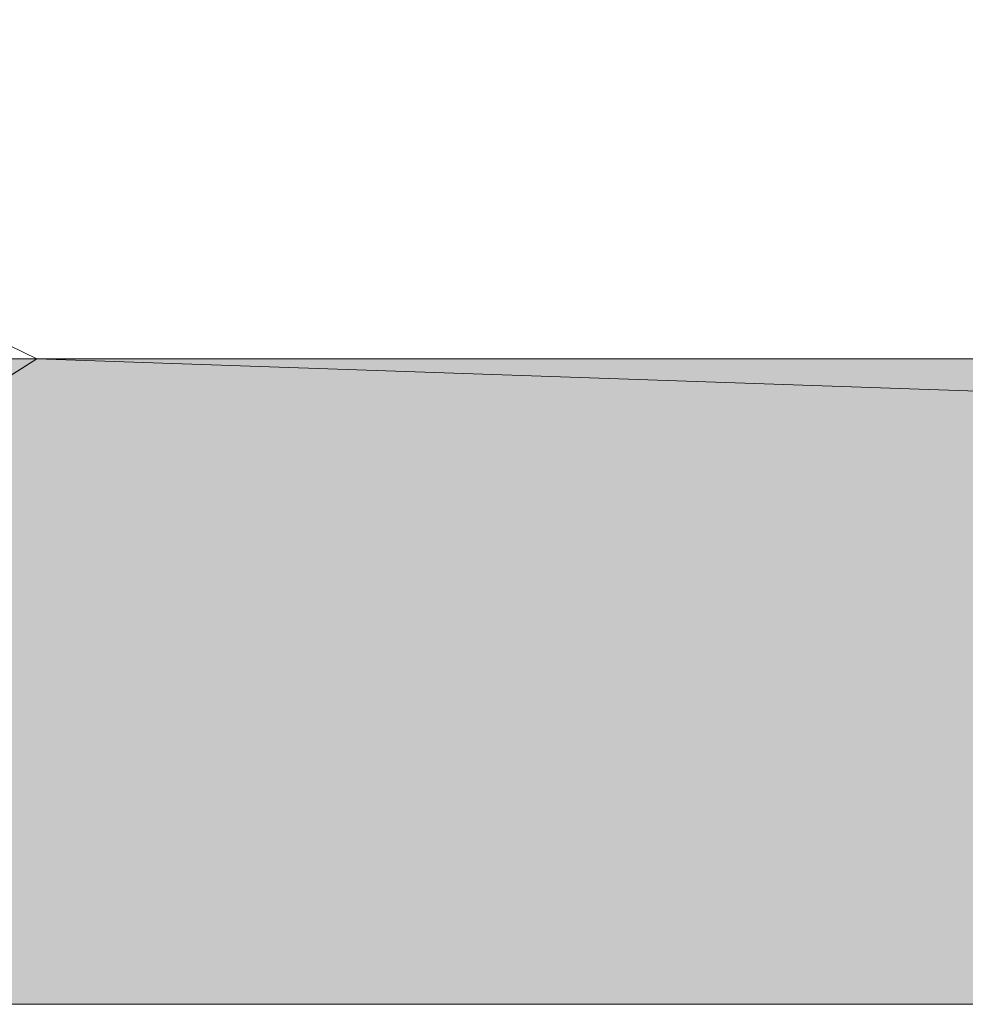
# Model space of a CAD drawing. Units: inches. Extents: x 36 to 173, y -229 to -63.
# Drawn here: x 52 to 53, y -187 to -187 of the extents above; entities that cross this region are included whole.
import ezdxf

# ---------------------------------------------------------------- set-up
doc = ezdxf.new("R2010")
doc.units = ezdxf.units.IN
doc.header["$MEASUREMENT"] = 0
doc.layers.add('Ebene 1', color=7, linetype='Continuous')

msp = doc.modelspace()

# ---------------------------------------------------------------- hatches: boundary and pattern name
at = {"layer": 'Ebene 1', "true_color": 0x6e6e6e}
for points in [[(52.46157, -186.85578), (51.84783, -187.25817), (52.48276, -186.85578)], [(52.48276, -186.85578), (51.84783, -187.25817), (64.23019, -187.25817)], [(52.48276, -186.85578), (64.23019, -187.25817), (64.23019, -186.85578)]]:
    msp.add_hatch(color=8, dxfattribs=at).paths.add_polyline_path(points)
h = msp.add_hatch(color=8, dxfattribs=at)
edge = h.paths.add_edge_path()
edge.add_spline(control_points=[(52.48276, -186.85578), (52.48276, -186.85578), (64.23019, -187.25817), (64.23019, -187.25817), (64.23019, -187.25817), (52.48276, -186.85578), (52.48276, -186.85578)], knot_values=[0, 0, 0, 0, 1, 1, 1, 2, 2, 2, 2], degree=3, periodic=1)

# ---------------------------------------------------------------- linework, layer by layer
at = {"layer": 'Ebene 1', "color": 7, "lineweight": 18, "true_color": 0xffffff}
for points in [[(52.29224, -186.64425), (52.33462, -186.77172), (52.44038, -186.83511), (52.48276, -186.85578)], [(52.48276, -186.85578), (64.23036, -186.85578)], [(64.23036, -187.25817), (51.95359, -187.25817)]]:
    msp.add_lwpolyline(points, dxfattribs=at)
at = {"layer": 'Ebene 1', "lineweight": 0}
for points in [[(52.46157, -186.85578), (51.84783, -187.25817), (52.48276, -186.85578), (52.46157, -186.85578)], [(52.48276, -186.85578), (51.84783, -187.25817), (64.23019, -187.25817), (52.48276, -186.85578)], [(52.48276, -186.85578), (64.23019, -187.25817), (64.23019, -186.85578), (52.48276, -186.85578)]]:
    msp.add_lwpolyline(points, dxfattribs=at)
msp.add_open_spline([(52.48276, -186.85578), (52.48276, -186.85578), (64.23019, -187.25817), (64.23019, -187.25817), (64.23019, -187.25817), (52.48276, -186.85578), (52.48276, -186.85578)], degree=3, knots=[0, 0, 0, 0, 1, 1, 1, 2, 2, 2, 2], dxfattribs=at)

doc.saveas('drawing.dxf')
